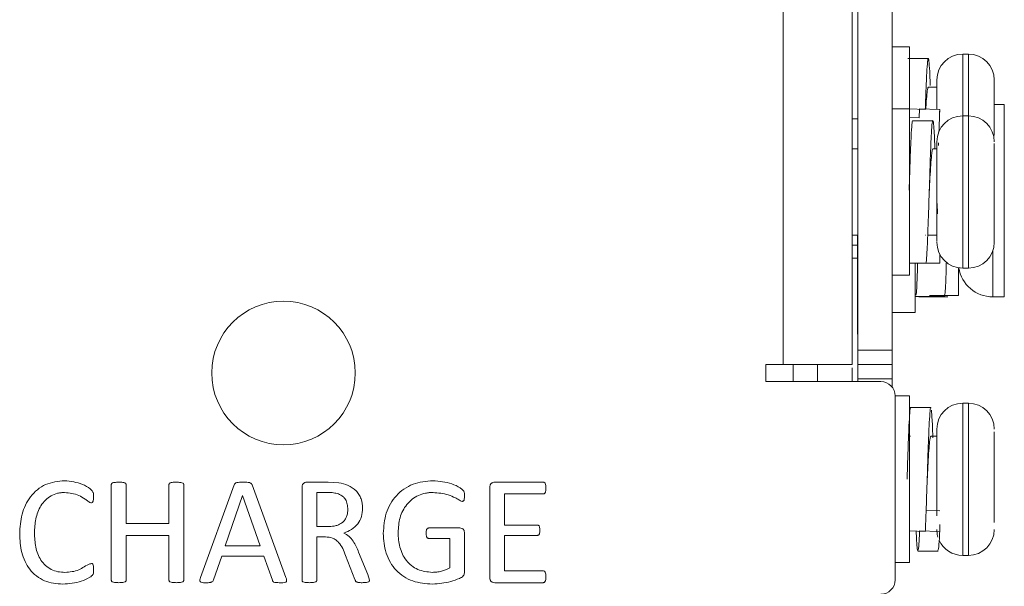
# Model space of a CAD drawing. Units: millimetres. Extents: x 29 to 241, y 25 to 221.
# Drawn here: x 118 to 125, y 38 to 42 of the extents above; entities that cross this region are included whole.
import ezdxf

# ---------------------------------------------------------------- set-up
doc = ezdxf.new("R2010")
doc.units = ezdxf.units.MM
doc.header["$PDSIZE"] = -1
doc.dimstyles.new('OUT', dxfattribs={"dimscale": 0.3, "dimtxt": 3.5, "dimasz": 3.302, "dimexe": 1, "dimexo": 1, "dimgap": 1.524, "dimtad": 1, "dimtih": 1, "dimtoh": 1, "dimdec": 1, "dimlfac": 5, "dimzin": 0, "dimtxsty": 'Standard', "dimcen": 2.5, "dimazin": 0, "dimtfac": 1, "dimtdec": 3, "dimtmove": 0, "dimatfit": 3, "dimfxl": 0, "dimtzin": 0, "dimarcsym": 0})

# ---------------------------------------------------------------- blocks, each defined once
blk = doc.blocks.new('*D20')
at = {"color": 0, "lineweight": -2}
for p, q in [((121.7922, 78.3693), (137.2716, 78.3693)), ((136.9716, 77.3787), (136.9716, 55.739)), ((136.9716, 31.9599), (136.9716, 53.5996)), ((121.7922, 30.9693), (137.2716, 30.9693))]:
    blk.add_line(p, q, dxfattribs=at)
at = {"color": 0}
for points in [[(136.8065, 77.3787), (137.1367, 77.3787), (136.9716, 78.3693)], [(136.8065, 31.9599), (137.1367, 31.9599), (136.9716, 30.9693)]]:
    blk.add_solid(points, dxfattribs=at)
at = {"layer": 'Defpoints', "color": 0}
for p in [(121.4922, 78.3693), (121.4922, 30.9693), (136.9716, 30.9693)]:
    blk.add_point(p, dxfattribs=at)
at = {"color": 0, "insert": (136.9716, 54.6693), "char_height": 1.05, "attachment_point": 5}
blk.add_mtext('237,0', dxfattribs=at)
blk = doc.blocks.new('*D21')
at = {"color": 0, "lineweight": -2}
for p, q in [((124.3322, 76.7693), (130.0715, 76.7693)), ((129.7715, 75.7787), (129.7715, 55.639)), ((129.7715, 33.3599), (129.7715, 53.4996)), ((124.3322, 32.3693), (130.0715, 32.3693))]:
    blk.add_line(p, q, dxfattribs=at)
at = {"color": 0}
for points in [[(129.6064, 75.7787), (129.9366, 75.7787), (129.7715, 76.7693)], [(129.6064, 33.3599), (129.9366, 33.3599), (129.7715, 32.3693)]]:
    blk.add_solid(points, dxfattribs=at)
at = {"layer": 'Defpoints', "color": 0}
for p in [(124.0322, 76.7693), (124.0322, 32.3693), (129.7715, 32.3693)]:
    blk.add_point(p, dxfattribs=at)
at = {"color": 0, "insert": (129.7715, 54.5693), "char_height": 1.05, "attachment_point": 5}
blk.add_mtext('222,0', dxfattribs=at)
blk = doc.blocks.new('*D22')
at = {"color": 0, "lineweight": -2}
for p, q in [((124.3322, 79.7693), (143.5322, 79.7693)), ((143.2322, 78.7787), (143.2322, 55.839)), ((143.2322, 30.7599), (143.2322, 53.6996)), ((124.3322, 29.7693), (143.5322, 29.7693))]:
    blk.add_line(p, q, dxfattribs=at)
at = {"color": 0}
for points in [[(143.0671, 78.7787), (143.3973, 78.7787), (143.2322, 79.7693)], [(143.0671, 30.7599), (143.3973, 30.7599), (143.2322, 29.7693)]]:
    blk.add_solid(points, dxfattribs=at)
at = {"layer": 'Defpoints', "color": 0}
for p in [(124.0322, 79.7693), (124.0322, 29.7693), (143.2322, 29.7693)]:
    blk.add_point(p, dxfattribs=at)
at = {"color": 0, "insert": (143.2322, 54.7693), "char_height": 1.05, "attachment_point": 5}
blk.add_mtext('250,0', dxfattribs=at)

msp = doc.modelspace()

# ---------------------------------------------------------------- linework, layer by layer
at = {"color": 7, "linetype": 'Continuous', "lineweight": 15}
for p, q in [((123.2722, 39.1693), (123.2722, 74.9693)), ((123.7522, 39.1693), (123.7522, 74.9693)), ((123.7922, 39.2693), (123.7922, 74.8693)), ((124.0322, 39.2693), (124.0322, 74.8693)), ((124.1522, 41.3793), (124.0322, 41.3793)), ((124.1522, 40.9483), (124.1522, 41.3793)), ((124.5622, 41.3293), (124.5222, 41.3293)), ((124.7421, 41.1544), (124.7421, 41.113)), ((124.7422, 41.1461), (124.7422, 41.1476)), ((124.3422, 41.0993), (124.2824, 41.0993)), ((124.7421, 41.113), (124.7422, 41.1063)), ((124.7422, 41.1063), (124.7422, 41.0175)), ((124.7422, 41.0175), (124.7422, 40.9744)), ((124.1522, 40.9493), (124.0322, 40.9493)), ((124.1522, 40.9448), (124.1522, 40.9493)), ((124.2621, 40.9441), (124.1522, 40.9483)), ((124.1522, 39.7893), (124.1522, 40.9448)), ((124.2203, 40.8867), (124.2223, 40.9495)), ((124.3621, 40.9441), (124.2223, 40.9495)), ((124.3621, 40.9441), (124.3621, 40.9242)), ((124.7421, 40.9694), (124.7422, 40.9673)), ((124.7421, 40.8357), (124.7421, 40.9694)), ((124.8122, 40.9793), (124.7422, 40.9793)), ((124.1522, 40.8893), (124.2203, 40.8867)), ((124.5622, 40.8993), (124.5222, 40.8993)), ((124.3121, 40.8651), (124.1722, 40.8658)), ((124.7422, 40.8336), (124.7421, 40.8357)), ((124.7422, 40.7629), (124.7422, 40.8336)), ((124.7422, 40.8298), (124.7422, 40.7924)), ((123.7922, 40.6693), (123.7522, 40.6693)), ((124.1593, 40.6693), (124.1522, 40.6693)), ((124.3422, 40.6693), (124.3141, 40.6693)), ((124.3541, 40.6931), (124.3541, 40.7111)), ((124.7422, 40.7009), (124.7421, 40.708)), ((124.7422, 40.7194), (124.7422, 40.7182)), ((124.3422, 40.4532), (124.3422, 40.4503)), ((124.7421, 40.3998), (124.7421, 40.3977)), ((124.7421, 40.3955), (124.7422, 40.3964)), ((124.7421, 40.2566), (124.7421, 40.3955)), ((124.7421, 40.343), (124.7422, 40.3421)), ((124.7422, 40.2575), (124.7421, 40.2566)), ((123.7522, 40.0693), (123.7922, 40.0693)), ((123.7902, 39.9993), (123.7902, 40.0693)), ((124.2641, 40.0693), (124.2655, 40.0693)), ((124.2789, 40.0693), (124.3422, 40.0693)), ((123.7522, 39.9993), (123.7902, 39.9993)), ((123.7902, 39.9993), (123.7922, 39.9993)), ((123.7902, 39.3802), (123.7902, 39.9993)), ((124.7421, 40.0133), (124.7422, 40.0203)), ((124.7421, 40.0166), (124.7421, 40.0133)), ((124.3621, 39.8734), (124.3621, 39.9369)), ((123.7522, 39.9093), (123.7902, 39.9093)), ((124.1922, 39.6489), (124.1922, 39.8732)), ((124.1922, 39.5293), (124.1922, 39.8648)), ((124.3621, 39.8734), (124.2223, 39.8728)), ((124.2223, 39.8731), (124.2223, 39.8728)), ((124.0322, 39.7893), (124.1522, 39.7893)), ((124.4921, 39.8418), (124.4921, 39.6499)), ((124.5222, 39.8393), (124.5622, 39.8393)), ((124.1943, 39.6397), (124.1922, 39.6489)), ((124.4921, 39.6499), (124.2922, 39.6489)), ((124.7322, 39.6393), (124.8122, 39.6393)), ((124.0322, 39.5293), (124.1922, 39.5293)), ((124.0322, 39.2693), (123.7922, 39.2693)), ((123.7922, 39.2693), (123.7922, 39.1693)), ((124.0322, 39.1693), (124.0322, 39.2693)), ((123.2722, 39.1693), (123.1522, 39.1693)), ((123.1522, 39.1693), (123.1522, 39.0493)), ((123.2722, 39.1693), (123.7522, 39.1693)), ((123.3422, 39.0493), (123.3422, 39.1693)), ((123.7922, 39.1693), (124.0322, 39.1693)), ((123.7922, 39.0693), (123.7922, 39.1693)), ((124.0322, 39.0693), (124.0322, 39.1693)), ((123.7902, 39.1093), (123.7922, 39.1093)), ((123.1522, 39.0493), (123.9522, 39.0493)), ((124.0322, 39.0693), (123.7922, 39.0693)), ((123.7922, 39.0693), (123.7922, 39.0493)), ((124.0322, 39.0093), (124.0322, 39.0693)), ((124.1522, 38.9493), (124.0522, 38.9493)), ((124.0522, 38.9493), (124.0522, 37.6693)), ((124.1522, 37.7893), (124.1522, 38.9493)), ((124.5622, 38.8993), (124.5222, 38.8993)), ((124.3121, 38.7322), (124.315, 38.6585)), ((124.7422, 38.6571), (124.7422, 38.7001)), ((124.1598, 38.6693), (124.1522, 38.6693)), ((124.3422, 38.6693), (124.3, 38.6693)), ((124.7421, 38.662), (124.7422, 38.6571)), ((124.7421, 38.5609), (124.7421, 38.662)), ((124.7422, 38.556), (124.7421, 38.5609)), ((124.7422, 38.5557), (124.7422, 38.5428)), ((119.9553, 38.3493), (120.1029, 38.3493)), ((120.1029, 38.3493), (120.1781, 38.3451)), ((121.6007, 38.3493), (121.2634, 38.3493)), ((124.2751, 38.3648), (124.2751, 38.3655)), ((118.5929, 37.6665), (118.5929, 38.3321)), ((118.6959, 38.061), (118.6959, 38.3326)), ((118.9944, 38.3326), (118.9944, 38.061)), ((119.0973, 38.3321), (119.0973, 37.6665)), ((119.214, 37.6856), (119.4494, 38.3306)), ((119.5738, 38.33), (119.8094, 37.6851)), ((119.9209, 37.6665), (119.9209, 38.3116)), ((120.0964, 38.2772), (120.0238, 38.2772)), ((120.0238, 38.2772), (120.0238, 38.0405)), ((121.2282, 37.6871), (121.2282, 38.3115)), ((121.3312, 38.2669), (121.6012, 38.2669)), ((121.3312, 38.0508), (121.3312, 38.2669)), ((119.3854, 37.9066), (119.5065, 38.2566)), ((119.5065, 38.2566), (119.507, 38.2566)), ((119.507, 38.2566), (119.6297, 37.9066)), ((124.2678, 38.1533), (124.3621, 38.1507)), ((124.7421, 38.165), (124.7422, 38.1701)), ((124.7421, 38.0681), (124.7421, 38.165)), ((124.7422, 38.1958), (124.7422, 38.1719)), ((118.9944, 38.061), (118.6959, 38.061)), ((124.7422, 38.0732), (124.7421, 38.0681)), ((120.0238, 38.0405), (120.1079, 38.0405)), ((120.8036, 38.0302), (121.0209, 38.0302)), ((121.0532, 37.9925), (121.0532, 37.7268)), ((121.5602, 38.0508), (121.3312, 38.0508)), ((124.2621, 38.0063), (124.1522, 38.0094)), ((124.3621, 38.0063), (124.2223, 38.0102)), ((124.3621, 38.0063), (124.3621, 38.0552)), ((118.9944, 37.9787), (118.6959, 37.9787)), ((118.6959, 37.9787), (118.6959, 37.6667)), ((118.9944, 37.6667), (118.9944, 37.9787)), ((120.0836, 37.9684), (120.0238, 37.9684)), ((120.0238, 37.9684), (120.0238, 37.6668)), ((120.9503, 37.9581), (120.8023, 37.9581)), ((120.9503, 37.7529), (120.9503, 37.9581)), ((121.3312, 37.9787), (121.5602, 37.9787)), ((121.3312, 37.7316), (121.3312, 37.9787)), ((119.6297, 37.9066), (119.3854, 37.9066)), ((120.3154, 37.8618), (120.3785, 37.7065)), ((119.3621, 37.8346), (119.3045, 37.6681)), ((119.6542, 37.8346), (119.3621, 37.8346)), ((119.7143, 37.6658), (119.6542, 37.8346)), ((120.2894, 37.6718), (120.2249, 37.8386)), ((124.0522, 37.7893), (124.1522, 37.7893)), ((124.5222, 37.8393), (124.5622, 37.8393)), ((121.6011, 37.7316), (121.3312, 37.7316)), ((120.3785, 37.7065), (120.3904, 37.6667)), ((121.6004, 37.6493), (121.263, 37.6493))]:
    msp.add_line(p, q, dxfattribs=at)
at = {"color": 8, "linetype": 'Continuous', "lineweight": 15}
for p, q in [((124.5222, 40.8993), (124.5222, 41.3293)), ((124.5622, 40.8993), (124.5622, 41.3293)), ((124.8122, 40.9698), (124.8122, 40.9793)), ((124.8122, 39.6393), (124.8122, 40.9698)), ((123.7522, 40.8793), (123.7922, 40.8793)), ((124.5222, 40.8952), (124.5222, 40.8993)), ((124.5222, 39.8393), (124.5222, 40.8952)), ((124.5622, 40.8952), (124.5622, 40.8993)), ((124.5622, 39.8393), (124.5622, 40.8952)), ((124.7322, 39.6393), (124.7322, 39.9601)), ((124.5222, 37.8393), (124.5222, 38.8993)), ((124.5622, 37.8393), (124.5622, 38.8993))]:
    msp.add_line(p, q, dxfattribs=at)
at = {"color": 7, "linetype": 'Continuous', "lineweight": 15, "flags": 128}
for points in [[(124.1522, 39.8733), (124.1962, 39.8732), (124.2672, 39.873)], [(124.1952, 39.6427), (124.2965, 39.6425), (124.3979, 39.6423)], [(124.2166, 39.6393), (124.318, 39.6393), (124.4194, 39.6393)], [(124.3422, 38.0193), (124.3457, 37.9842), (124.3499, 37.967)]]:
    msp.add_lwpolyline(points, dxfattribs=at)
at = {"color": 7, "linetype": 'Continuous', "lineweight": 15}
msp.add_circle((119.7922, 39.1093), 0.5, dxfattribs=at)
for centre, radius, start, end in [((124.5222, 41.1493), 0.18, 90, 180), ((124.5622, 41.1493), 0.18, 0, 90), ((124.5222, 40.7193), 0.18, 90, 180), ((124.5622, 40.7193), 0.18, 0, 90), ((124.5222, 40.0193), 0.18, 180, 270), ((124.5622, 40.0193), 0.18, 270, 0), ((124.7322, 39.8793), 0.24, 189.10215, 270), ((123.9522, 38.9493), 0.1, 0, 90), ((124.5222, 38.7193), 0.18, 90, 180), ((124.5622, 38.7193), 0.18, 0, 90), ((124.5622, 38.0193), 0.18, 270, 0), ((124.5222, 38.0193), 0.18, 204.32519, 270), ((123.9522, 37.6693), 0.1, 270, 0)]:
    msp.add_arc(centre, radius, start, end, dxfattribs=at)
for points, knots in [([(124.2835, 41.2993), (124.2598, 41.2993), (124.2124, 41.2993), (124.1651, 41.2993), (124.1414, 41.2993)], [0, 0, 0, 0, 0.499995, 1, 1, 1, 1]), ([(124.2621, 40.9441), (124.2636, 40.9889), (124.2667, 41.0861), (124.2722, 41.2045), (124.2777, 41.2839), (124.2825, 41.309), (124.2883, 41.275), (124.293, 41.2054), (124.2956, 41.1354), (124.2966, 41.1102)], [0, 0, 0, 0, 0.133167, 0.289284, 0.445068, 0.600771, 0.756493, 0.912356, 1, 1, 1, 1]), ([(124.3422, 41.1482), (124.3422, 41.145), (124.3422, 41.1386), (124.3422, 41.1108), (124.3422, 41.071), (124.3422, 41.018), (124.3422, 40.9705), (124.3422, 40.9449)], [0, 0, 0, 0, 0.19343, 0.38715, 0.580576, 0.774296, 1, 1, 1, 1]), ([(124.2824, 41.095), (124.2816, 41.0959), (124.2788, 41.0985), (124.2748, 41.0655), (124.2697, 41.0132), (124.2669, 40.9656), (124.2658, 40.9478)], [0, 0, 0, 0, 0.158931, 0.482115, 0.805655, 1, 1, 1, 1]), ([(124.7422, 40.9673), (124.7422, 40.9964), (124.7422, 41.0363), (124.7422, 41.0621), (124.7422, 41.0691)], [0, 0, 0, 0, 0.728575, 1, 1, 1, 1]), ([(124.3571, 40.7869), (124.3581, 40.8146), (124.3598, 40.8679), (124.3614, 40.9194), (124.3621, 40.9441)], [0, 0, 0, 0, 0.520281, 1, 1, 1, 1]), ([(124.1496, 40.3821), (124.151, 40.4254), (124.1543, 40.5252), (124.1588, 40.6672), (124.1645, 40.7869), (124.1691, 40.8482), (124.1715, 40.8616), (124.1722, 40.8658)], [0, 0, 0, 0, 0.1820656, 0.4189024, 0.6558518, 0.8925163, 1, 1, 1, 1]), ([(124.266, 39.8753), (124.2662, 39.8753), (124.2681, 39.8754), (124.2723, 39.9243), (124.2776, 40.0261), (124.2825, 40.1713), (124.2883, 40.3375), (124.2938, 40.5078), (124.2987, 40.6626), (124.3044, 40.7836), (124.309, 40.8464), (124.3114, 40.8607), (124.3121, 40.8651)], [0, 0, 0, 0, 0.0127657, 0.1296921, 0.246371, 0.3629887, 0.4796201, 0.5963579, 0.7132344, 0.8301659, 0.9469583, 1, 1, 1, 1]), ([(124.3121, 40.8651), (124.3136, 40.8674), (124.3167, 40.8723), (124.3222, 40.8151), (124.3263, 40.7422), (124.3284, 40.6819), (124.3288, 40.6699)], [0, 0, 0, 0, 0.275191, 0.59782, 0.919739, 1, 1, 1, 1]), ([(124.3121, 40.6666), (124.3104, 40.6589), (124.307, 40.6433), (124.3012, 40.5799), (124.2959, 40.4952), (124.2922, 40.4214), (124.29, 40.3807), (124.2896, 40.3735)], [0, 0, 0, 0, 0.237347, 0.474794, 0.712064, 0.949028, 1, 1, 1, 1]), ([(124.3139, 40.6666), (124.3136, 40.6675), (124.3129, 40.6692), (124.3124, 40.6674), (124.3121, 40.6666)], [0, 0, 0, 0, 0.546763, 1, 1, 1, 1]), ([(124.3422, 40.7166), (124.3422, 40.7065), (124.3422, 40.6909), (124.3422, 40.6376), (124.3422, 40.5859), (124.3422, 40.525), (124.3422, 40.4388), (124.3422, 40.325), (124.3422, 40.2166), (124.3422, 40.1409), (124.3422, 40.0912), (124.3422, 40.0534), (124.3422, 40.0242), (124.3422, 40.0245), (124.3422, 40.0247)], [0, 0, 0, 0, 0.124604, 0.19235, 0.260197, 0.327943, 0.395789, 0.520394, 0.644999, 0.712744, 0.780592, 0.848336, 0.916184, 1, 1, 1, 1]), ([(124.7422, 40.3964), (124.7422, 40.4295), (124.7422, 40.497), (124.7422, 40.5872), (124.7422, 40.6606), (124.7422, 40.6877), (124.7422, 40.7009)], [0, 0, 0, 0, 0.244592, 0.499998, 0.755405, 1, 1, 1, 1]), ([(124.3477, 40.2183), (124.3469, 40.2315), (124.3451, 40.2597), (124.3434, 40.2943), (124.3424, 40.3126)], [0, 0, 0, 0, 0.469398, 1, 1, 1, 1]), ([(124.7422, 40.0203), (124.7422, 40.0257), (124.7422, 40.0366), (124.7422, 40.0895), (124.7422, 40.164), (124.7422, 40.2268), (124.7422, 40.2575)], [0, 0, 0, 0, 0.244594, 0.5, 0.755407, 1, 1, 1, 1]), ([(124.2085, 39.8732), (124.2074, 39.8381), (124.2047, 39.7459), (124.2004, 39.6659), (124.1975, 39.6556), (124.1964, 39.6517)], [0, 0, 0, 0, 0.276292, 0.727011, 1, 1, 1, 1]), ([(124.4088, 39.8824), (124.4076, 39.8427), (124.4048, 39.7461), (124.4004, 39.6641), (124.3975, 39.6549), (124.3964, 39.6515)], [0, 0, 0, 0, 0.304483, 0.741029, 1, 1, 1, 1]), ([(123.5122, 39.0493), (123.5122, 39.0747), (123.5122, 39.1194), (123.5122, 39.1542), (123.5122, 39.1693)], [0, 0, 0, 0, 0.568986, 1, 1, 1, 1]), ([(123.7522, 39.0493), (123.7522, 39.075), (123.7522, 39.1102), (123.7522, 39.1378), (123.7522, 39.1453)], [0, 0, 0, 0, 0.730079, 1, 1, 1, 1]), ([(124.1351, 38.3704), (124.136, 38.3971), (124.1387, 38.4799), (124.1426, 38.6131), (124.1484, 38.7485), (124.1539, 38.8361), (124.1574, 38.8752), (124.1596, 38.8665), (124.1599, 38.8652)], [0, 0, 0, 0, 0.102033, 0.316996, 0.531982, 0.747166, 0.962605, 1, 1, 1, 1]), ([(124.3011, 38.8693), (124.2774, 38.8693), (124.23, 38.8693), (124.1827, 38.8693), (124.159, 38.8693)], [0, 0, 0, 0, 0.500005, 1, 1, 1, 1]), ([(124.2621, 38.0063), (124.2636, 38.0423), (124.2667, 38.1204), (124.2722, 38.2753), (124.2777, 38.4459), (124.2825, 38.6081), (124.2883, 38.7446), (124.2938, 38.8341), (124.2973, 38.8745), (124.2996, 38.8661), (124.3, 38.8646)], [0, 0, 0, 0, 0.120989, 0.262829, 0.404368, 0.545832, 0.687312, 0.828922, 0.970701, 1, 1, 1, 1]), ([(124.3044, 38.8514), (124.3062, 38.8317), (124.309, 38.803), (124.3114, 38.7491), (124.3121, 38.7322)], [0, 0, 0, 0, 0.68768, 1, 1, 1, 1]), ([(124.3422, 38.7186), (124.3422, 38.7188), (124.3422, 38.7211), (124.3422, 38.712), (124.3422, 38.6837), (124.3422, 38.6171), (124.3422, 38.5216), (124.3422, 38.4334), (124.3422, 38.3619), (124.3422, 38.2901), (124.3422, 38.2051), (124.3422, 38.1399), (124.3422, 38.1159), (124.3422, 38.1155)], [0, 0, 0, 0, 0.008946, 0.094752, 0.180687, 0.338511, 0.496335, 0.582142, 0.668078, 0.753884, 0.839819, 0.997643, 1, 1, 1, 1]), ([(124.3, 38.6663), (124.2987, 38.6655), (124.2955, 38.6638), (124.2909, 38.6215), (124.2851, 38.5512), (124.2799, 38.4613), (124.2766, 38.3959), (124.275, 38.3644)], [0, 0, 0, 0, 0.163698, 0.376315, 0.588842, 0.80153, 1, 1, 1, 1]), ([(124.7422, 38.1701), (124.7422, 38.1991), (124.7422, 38.2584), (124.7422, 38.3617), (124.7422, 38.4656), (124.7422, 38.5263), (124.7422, 38.556)], [0, 0, 0, 0, 0.244594, 0.499999, 0.755409, 1, 1, 1, 1]), ([(117.9547, 37.9901), (117.9573, 38.0357), (117.9626, 38.1266), (118.0125, 38.233), (118.0756, 38.2987), (118.1539, 38.3477), (118.2224, 38.3548), (118.2682, 38.3596)], [0, 0, 0, 0, 0.250434, 0.500105, 0.626279, 0.750728, 1, 1, 1, 1]), ([(118.2682, 38.3596), (118.3105, 38.3546), (118.374, 38.3471), (118.4371, 38.3115), (118.4604, 38.2891), (118.4694, 38.2699), (118.4694, 38.2568), (118.4694, 38.246)], [0, 0, 0, 0, 0.499335, 0.749769, 0.848133, 0.874864, 1, 1, 1, 1]), ([(118.6444, 38.3493), (118.6346, 38.3489), (118.6199, 38.3483), (118.6039, 38.3453), (118.5974, 38.3419), (118.5948, 38.3393), (118.5934, 38.3359), (118.5931, 38.3335), (118.5929, 38.3321)], [0, 0, 0, 0, 0.499928, 0.749788, 0.815305, 0.875019, 0.928364, 1, 1, 1, 1]), ([(118.6959, 38.3326), (118.6957, 38.3339), (118.6953, 38.3363), (118.6938, 38.3397), (118.6912, 38.3422), (118.6847, 38.3455), (118.6688, 38.3486), (118.6542, 38.349), (118.6444, 38.3493)], [0, 0, 0, 0, 0.068365, 0.126925, 0.184185, 0.249624, 0.499829, 1, 1, 1, 1]), ([(119.0462, 38.3493), (119.0364, 38.349), (119.0217, 38.3486), (119.0057, 38.3456), (118.9991, 38.3422), (118.9965, 38.3397), (118.9949, 38.3364), (118.9946, 38.3339), (118.9944, 38.3326)], [0, 0, 0, 0, 0.499962, 0.749943, 0.815058, 0.875158, 0.929411, 1, 1, 1, 1]), ([(119.0973, 38.3321), (119.0972, 38.3334), (119.0968, 38.3359), (119.0954, 38.3392), (119.0931, 38.3417), (119.0868, 38.3451), (119.0709, 38.3483), (119.0561, 38.3489), (119.0462, 38.3493)], [0, 0, 0, 0, 0.070501, 0.127982, 0.180732, 0.243633, 0.489244, 1, 1, 1, 1]), ([(119.5097, 38.3493), (119.4986, 38.3492), (119.4818, 38.3492), (119.4634, 38.3458), (119.4563, 38.3412), (119.4524, 38.3371), (119.4506, 38.3332), (119.4494, 38.3306)], [0, 0, 0, 0, 0.500352, 0.749738, 0.811798, 0.874986, 1, 1, 1, 1]), ([(119.5738, 38.33), (119.5725, 38.3327), (119.5707, 38.3368), (119.5665, 38.341), (119.5589, 38.3458), (119.5393, 38.3492), (119.5216, 38.3493), (119.5097, 38.3493)], [0, 0, 0, 0, 0.1249635, 0.1843106, 0.2502439, 0.4995422, 1, 1, 1, 1]), ([(119.9209, 38.3116), (119.9211, 38.3165), (119.9214, 38.3238), (119.9248, 38.3329), (119.929, 38.3388), (119.9346, 38.3433), (119.9432, 38.3479), (119.9505, 38.3487), (119.9553, 38.3493)], [0, 0, 0, 0, 0.249445, 0.379615, 0.499185, 0.622601, 0.750543, 1, 1, 1, 1]), ([(120.1781, 38.3451), (120.1998, 38.3402), (120.2432, 38.3303), (120.291, 38.299), (120.3187, 38.2641), (120.3386, 38.2238), (120.3412, 38.1902), (120.3429, 38.1678)], [0, 0, 0, 0, 0.250333, 0.49978, 0.624091, 0.750257, 1, 1, 1, 1]), ([(120.487, 37.9928), (120.4905, 38.0403), (120.4957, 38.112), (120.5348, 38.199), (120.5762, 38.2566), (120.6298, 38.3028), (120.7136, 38.3486), (120.7852, 38.3552), (120.8327, 38.3596)], [0, 0, 0, 0, 0.249811, 0.377884, 0.500304, 0.623819, 0.750679, 1, 1, 1, 1]), ([(120.8327, 38.3596), (120.8771, 38.3554), (120.9436, 38.3492), (121.0107, 38.3181), (121.0375, 38.2986), (121.0489, 38.286), (121.053, 38.2703), (121.0532, 38.2593), (121.0532, 38.2537)], [0, 0, 0, 0, 0.4995546, 0.7497109, 0.8222497, 0.8748222, 0.9373023, 1, 1, 1, 1]), ([(121.2634, 38.3493), (121.2586, 38.3487), (121.2512, 38.3479), (121.2425, 38.3434), (121.237, 38.3392), (121.2328, 38.3339), (121.2291, 38.3248), (121.2286, 38.317), (121.2282, 38.3115)], [0, 0, 0, 0, 0.249507, 0.373706, 0.50112, 0.603196, 0.717082, 1, 1, 1, 1]), ([(121.6194, 38.3073), (121.6191, 38.3158), (121.6187, 38.3267), (121.6151, 38.3388), (121.6126, 38.3435), (121.6099, 38.3462), (121.6063, 38.3484), (121.603, 38.3489), (121.6007, 38.3493)], [0, 0, 0, 0, 0.49951, 0.640775, 0.75001, 0.807182, 0.866119, 1, 1, 1, 1]), ([(118.2679, 38.2772), (118.2596, 38.277), (118.2431, 38.2766), (118.2106, 38.2707), (118.172, 38.256), (118.132, 38.2259), (118.0916, 38.1733), (118.0623, 38.0938), (118.0592, 38.0279), (118.0576, 37.9949)], [0, 0, 0, 0, 0.062638, 0.125282, 0.250262, 0.372319, 0.500294, 0.749843, 1, 1, 1, 1]), ([(118.4524, 38.2052), (118.4503, 38.2055), (118.4459, 38.2063), (118.4385, 38.2106), (118.4268, 38.2195), (118.4035, 38.2371), (118.3523, 38.2674), (118.3016, 38.2733), (118.2679, 38.2772)], [0, 0, 0, 0, 0.031341, 0.065301, 0.125363, 0.250939, 0.501877, 1, 1, 1, 1]), ([(120.166, 38.2701), (120.1545, 38.2725), (120.1373, 38.2762), (120.1156, 38.2771), (120.1045, 38.2771), (120.0988, 38.2772), (120.0971, 38.2772), (120.0966, 38.2772), (120.0964, 38.2772)], [0, 0, 0, 0, 0.499484, 0.749697, 0.926711, 0.976324, 0.9914, 1, 1, 1, 1]), ([(120.24, 38.1593), (120.2394, 38.1714), (120.2382, 38.1954), (120.2273, 38.2241), (120.2129, 38.2434), (120.199, 38.2552), (120.183, 38.2641), (120.1717, 38.2681), (120.166, 38.2701)], [0, 0, 0, 0, 0.24998, 0.49952, 0.621753, 0.74973, 0.874836, 1, 1, 1, 1]), ([(120.8333, 38.2772), (120.8247, 38.277), (120.8074, 38.2766), (120.7731, 38.2716), (120.7315, 38.2585), (120.6866, 38.2316), (120.6373, 38.1826), (120.5974, 38.1028), (120.5925, 38.0336), (120.59, 37.999)], [0, 0, 0, 0, 0.062689, 0.125366, 0.250519, 0.375388, 0.500803, 0.750061, 1, 1, 1, 1]), ([(121.0368, 38.2155), (121.0325, 38.2167), (121.0239, 38.2193), (121.009, 38.2296), (120.9813, 38.2444), (120.9233, 38.2695), (120.8693, 38.2741), (120.8333, 38.2772)], [0, 0, 0, 0, 0.062304, 0.124988, 0.250333, 0.500879, 1, 1, 1, 1]), ([(121.6012, 38.2669), (121.6033, 38.2672), (121.6063, 38.2675), (121.6098, 38.2697), (121.6125, 38.2724), (121.6151, 38.277), (121.6186, 38.2887), (121.619, 38.2991), (121.6194, 38.3073)], [0, 0, 0, 0, 0.124756, 0.184779, 0.250222, 0.360154, 0.50046, 1, 1, 1, 1]), ([(118.4694, 38.246), (118.4691, 38.238), (118.4687, 38.2259), (118.4647, 38.2129), (118.4608, 38.2083), (118.4575, 38.2059), (118.4544, 38.2054), (118.4524, 38.2052)], [0, 0, 0, 0, 0.5001105, 0.7499956, 0.8148443, 0.8724569, 1, 1, 1, 1]), ([(121.0532, 38.2537), (121.053, 38.2461), (121.0527, 38.2362), (121.0495, 38.2252), (121.0472, 38.2209), (121.0448, 38.2182), (121.0416, 38.216), (121.0387, 38.2157), (121.0368, 38.2155)], [0, 0, 0, 0, 0.499676, 0.638811, 0.74999, 0.816802, 0.87778, 1, 1, 1, 1]), ([(120.1079, 38.0405), (120.1248, 38.0413), (120.1502, 38.0426), (120.1818, 38.0548), (120.203, 38.0687), (120.2206, 38.087), (120.2323, 38.1096), (120.2389, 38.1341), (120.2396, 38.1509), (120.24, 38.1593)], [0, 0, 0, 0, 0.249681, 0.375872, 0.499755, 0.624992, 0.749643, 0.874823, 1, 1, 1, 1]), ([(120.3429, 38.1678), (120.3417, 38.1484), (120.3392, 38.1094), (120.3114, 38.0564), (120.2669, 38.0173), (120.231, 38.0023), (120.213, 37.9948)], [0, 0, 0, 0, 0.250043, 0.499474, 0.74946, 1, 1, 1, 1]), ([(118.0576, 37.9949), (118.0591, 37.9623), (118.0621, 37.8971), (118.0906, 37.8183), (118.1323, 37.7674), (118.1733, 37.7396), (118.2203, 37.7237), (118.253, 37.7221), (118.2693, 37.7213)], [0, 0, 0, 0, 0.250263, 0.499717, 0.625183, 0.749775, 0.874817, 1, 1, 1, 1]), ([(120.213, 37.9948), (120.2256, 37.9877), (120.2508, 37.9736), (120.2871, 37.9278), (120.3041, 37.8882), (120.3154, 37.8618)], [0, 0, 0, 0, 0.2495774, 0.4996492, 1, 1, 1, 1]), ([(120.8295, 37.639), (120.7828, 37.6425), (120.7125, 37.6479), (120.6286, 37.6898), (120.5751, 37.7343), (120.5337, 37.7905), (120.4953, 37.8758), (120.4903, 37.9463), (120.487, 37.9928)], [0, 0, 0, 0, 0.24956, 0.376416, 0.499893, 0.622539, 0.750257, 1, 1, 1, 1]), ([(120.59, 37.999), (120.592, 37.9645), (120.596, 37.8958), (120.6343, 37.8158), (120.6825, 37.7666), (120.7419, 37.73), (120.7938, 37.7248), (120.8284, 37.7213)], [0, 0, 0, 0, 0.250375, 0.500066, 0.625571, 0.750684, 1, 1, 1, 1]), ([(120.7856, 37.9938), (120.7856, 38.0015), (120.7856, 38.0112), (120.7898, 38.0218), (120.7926, 38.0258), (120.7954, 38.0281), (120.7989, 38.0299), (120.8017, 38.03), (120.8036, 38.0302)], [0, 0, 0, 0, 0.499413, 0.633861, 0.749662, 0.815302, 0.875123, 1, 1, 1, 1]), ([(120.8023, 37.9581), (120.8006, 37.9583), (120.7973, 37.9588), (120.7929, 37.9618), (120.7897, 37.9664), (120.7861, 37.977), (120.7858, 37.9865), (120.7856, 37.9938)], [0, 0, 0, 0, 0.117123, 0.229291, 0.352486, 0.49911, 1, 1, 1, 1]), ([(121.0209, 38.0302), (121.0256, 38.0296), (121.0325, 38.0287), (121.0407, 38.0239), (121.0458, 38.0192), (121.0494, 38.0133), (121.0523, 38.0045), (121.0529, 37.9974), (121.0532, 37.9925)], [0, 0, 0, 0, 0.25015, 0.370799, 0.503736, 0.621192, 0.735971, 1, 1, 1, 1]), ([(121.5782, 38.0134), (121.5781, 38.0212), (121.578, 38.0311), (121.5741, 38.0421), (121.5705, 38.0468), (121.5658, 38.0499), (121.5621, 38.0505), (121.5602, 38.0508)], [0, 0, 0, 0, 0.49981, 0.639232, 0.760438, 0.875954, 1, 1, 1, 1]), ([(121.5602, 37.9787), (121.5622, 37.9789), (121.5659, 37.9793), (121.5707, 37.9819), (121.574, 37.9862), (121.578, 37.9966), (121.5781, 38.006), (121.5782, 38.0134)], [0, 0, 0, 0, 0.136553, 0.249165, 0.363749, 0.49983, 1, 1, 1, 1]), ([(124.1979, 38.0081), (124.1981, 38.0047), (124.2001, 37.9571), (124.2039, 37.8989), (124.2072, 37.8797), (124.2089, 37.8701)], [0, 0, 0, 0, 0.036504, 0.517964, 1, 1, 1, 1]), ([(124.2099, 37.8734), (124.2114, 37.8755), (124.2148, 37.8803), (124.2191, 37.9398), (124.2215, 37.9934), (124.2223, 38.0102)], [0, 0, 0, 0, 0.362676, 0.800954, 1, 1, 1, 1]), ([(124.35, 37.8739), (124.3514, 37.8756), (124.3547, 37.8793), (124.359, 37.9368), (124.3614, 37.9898), (124.3621, 38.0063)], [0, 0, 0, 0, 0.353296, 0.798024, 1, 1, 1, 1]), ([(118.2556, 37.639), (118.2117, 37.6429), (118.1456, 37.6488), (118.0696, 37.6941), (118.0232, 37.7405), (117.9899, 37.7974), (117.9602, 37.8801), (117.9569, 37.9463), (117.9547, 37.9901)], [0, 0, 0, 0, 0.249207, 0.374305, 0.499391, 0.622474, 0.749821, 1, 1, 1, 1]), ([(120.2249, 37.8386), (120.212, 37.8714), (120.196, 37.9125), (120.1575, 37.9477), (120.1271, 37.965), (120.1011, 37.967), (120.0836, 37.9684)], [0, 0, 0, 0, 0.499843, 0.62644, 0.750432, 1, 1, 1, 1]), ([(124.209, 37.8693), (124.2327, 37.8693), (124.28, 37.8693), (124.3274, 37.8693), (124.3511, 37.8693)], [0, 0, 0, 0, 0.500005, 1, 1, 1, 1]), ([(118.4694, 37.7408), (118.4695, 37.7297), (118.4696, 37.7159), (118.4617, 37.7016), (118.4539, 37.6939), (118.4286, 37.678), (118.3643, 37.648), (118.2991, 37.6426), (118.2556, 37.639)], [0, 0, 0, 0, 0.124768, 0.154824, 0.187417, 0.250084, 0.500446, 1, 1, 1, 1]), ([(118.4552, 37.7831), (118.4513, 37.782), (118.4192, 37.7734), (118.3665, 37.7277), (118.3031, 37.7236), (118.2693, 37.7213)], [0, 0, 0, 0, 0.062402, 0.500946, 1, 1, 1, 1]), ([(118.4552, 37.7831), (118.4564, 37.783), (118.4585, 37.7828), (118.4614, 37.7817), (118.4636, 37.7798), (118.4668, 37.7745), (118.4693, 37.7612), (118.4694, 37.749), (118.4694, 37.7408)], [0, 0, 0, 0, 0.072089, 0.125007, 0.185852, 0.250079, 0.499622, 1, 1, 1, 1]), ([(120.8284, 37.7213), (120.839, 37.7217), (120.8602, 37.7226), (120.9021, 37.7304), (120.931, 37.7439), (120.9503, 37.7529)], [0, 0, 0, 0, 0.250306, 0.500641, 1, 1, 1, 1]), ([(121.0532, 37.7268), (121.053, 37.7214), (121.0525, 37.7131), (121.049, 37.7028), (121.043, 37.6938), (121.0319, 37.6861), (121.0026, 37.6728), (120.937, 37.6478), (120.8725, 37.6425), (120.8295, 37.639)], [0, 0, 0, 0, 0.06255, 0.096639, 0.125225, 0.187666, 0.250345, 0.500651, 1, 1, 1, 1]), ([(121.6011, 37.7316), (121.603, 37.7313), (121.6068, 37.7306), (121.6117, 37.727), (121.6152, 37.7216), (121.6193, 37.7094), (121.6194, 37.6985), (121.6194, 37.6901)], [0, 0, 0, 0, 0.116893, 0.2297, 0.353314, 0.499339, 1, 1, 1, 1]), ([(118.6444, 37.6493), (118.6346, 37.6497), (118.62, 37.6503), (118.6038, 37.6531), (118.5973, 37.6568), (118.5948, 37.6593), (118.5934, 37.6627), (118.5931, 37.6651), (118.5929, 37.6665)], [0, 0, 0, 0, 0.4998566, 0.7496456, 0.8193017, 0.8750422, 0.929931, 1, 1, 1, 1]), ([(118.6959, 37.6667), (118.6957, 37.6653), (118.6954, 37.6628), (118.6939, 37.6594), (118.6914, 37.6568), (118.6849, 37.6532), (118.6689, 37.6501), (118.6542, 37.6496), (118.6444, 37.6493)], [0, 0, 0, 0, 0.071181, 0.124927, 0.185464, 0.250117, 0.500124, 1, 1, 1, 1]), ([(119.0462, 37.6493), (119.0363, 37.6496), (119.0215, 37.6501), (119.0054, 37.6532), (118.9989, 37.6569), (118.9963, 37.6594), (118.9949, 37.6628), (118.9946, 37.6653), (118.9944, 37.6667)], [0, 0, 0, 0, 0.49985, 0.749705, 0.819299, 0.875069, 0.929973, 1, 1, 1, 1]), ([(119.0973, 37.6665), (119.0972, 37.6651), (119.0969, 37.6627), (119.0955, 37.6593), (119.0929, 37.6568), (119.0865, 37.6531), (119.0705, 37.6503), (119.0559, 37.6497), (119.0462, 37.6493)], [0, 0, 0, 0, 0.071787, 0.125012, 0.184003, 0.250356, 0.500184, 1, 1, 1, 1]), ([(119.253, 37.6493), (119.2406, 37.6487), (119.2266, 37.648), (119.2133, 37.6552), (119.2105, 37.6587), (119.2092, 37.6632), (119.2093, 37.6725), (119.2119, 37.6799), (119.214, 37.6856)], [0, 0, 0, 0, 0.499396, 0.560384, 0.617522, 0.678477, 0.749708, 1, 1, 1, 1]), ([(119.3045, 37.6681), (119.3036, 37.6658), (119.3018, 37.6612), (119.2966, 37.6559), (119.29, 37.6526), (119.2755, 37.6491), (119.2629, 37.6492), (119.253, 37.6493)], [0, 0, 0, 0, 0.125143, 0.249761, 0.363616, 0.49976, 1, 1, 1, 1]), ([(119.7687, 37.6493), (119.7587, 37.6494), (119.7436, 37.6497), (119.7266, 37.6516), (119.7203, 37.6561), (119.7171, 37.6601), (119.7155, 37.6636), (119.7143, 37.6658)], [0, 0, 0, 0, 0.500406, 0.74969, 0.812009, 0.874839, 1, 1, 1, 1]), ([(119.8094, 37.6851), (119.8114, 37.6793), (119.814, 37.6717), (119.8139, 37.6624), (119.8126, 37.658), (119.8096, 37.6545), (119.7957, 37.6475), (119.7814, 37.6485), (119.7687, 37.6493)], [0, 0, 0, 0, 0.249659, 0.320969, 0.375218, 0.435961, 0.500682, 1, 1, 1, 1]), ([(119.9723, 37.6493), (119.9626, 37.6497), (119.9479, 37.6502), (119.9318, 37.6531), (119.9253, 37.6567), (119.9228, 37.6592), (119.9214, 37.6626), (119.921, 37.6651), (119.9209, 37.6665)], [0, 0, 0, 0, 0.499821, 0.749608, 0.816402, 0.874982, 0.928199, 1, 1, 1, 1]), ([(120.0238, 37.6668), (120.0236, 37.6655), (120.0233, 37.663), (120.0218, 37.6597), (120.0193, 37.6571), (120.0129, 37.6533), (119.9968, 37.6501), (119.9821, 37.6496), (119.9723, 37.6493)], [0, 0, 0, 0, 0.068335, 0.124726, 0.183383, 0.250076, 0.500008, 1, 1, 1, 1]), ([(120.3405, 37.6493), (120.3302, 37.6493), (120.3172, 37.6493), (120.3025, 37.6539), (120.2964, 37.6578), (120.2923, 37.6642), (120.2905, 37.669), (120.2894, 37.6718)], [0, 0, 0, 0, 0.500147, 0.635116, 0.750147, 0.849806, 1, 1, 1, 1]), ([(120.3904, 37.6667), (120.3903, 37.6653), (120.3902, 37.6628), (120.3892, 37.6594), (120.387, 37.6566), (120.3808, 37.6525), (120.3647, 37.6498), (120.3502, 37.6495), (120.3405, 37.6493)], [0, 0, 0, 0, 0.07082, 0.124997, 0.18218, 0.250319, 0.49988, 1, 1, 1, 1]), ([(121.263, 37.6493), (121.2581, 37.6498), (121.2508, 37.6507), (121.2421, 37.6552), (121.2365, 37.6598), (121.2322, 37.6657), (121.2287, 37.6748), (121.2284, 37.6822), (121.2282, 37.6871)], [0, 0, 0, 0, 0.249478, 0.37721, 0.50077, 0.621704, 0.750572, 1, 1, 1, 1]), ([(121.6194, 37.6901), (121.6193, 37.6817), (121.6193, 37.671), (121.6149, 37.6593), (121.6122, 37.6549), (121.6094, 37.6523), (121.6058, 37.6502), (121.6026, 37.6496), (121.6004, 37.6493)], [0, 0, 0, 0, 0.500059, 0.636448, 0.750907, 0.807667, 0.866531, 1, 1, 1, 1])]:
    msp.add_open_spline(points, degree=3, knots=knots, dxfattribs=at)

# ---------------------------------------------------------------- dimensions: what is measured, and where the dimension line sits
at = {"color": 5}
for base, p1, p2, picture, middle in [((143.2322, 29.7693), (124.0322, 79.7693), (124.0322, 29.7693), '*D22', (143.2322, 54.7693)), ((129.7715, 32.3693), (124.0322, 76.7693), (124.0322, 32.3693), '*D21', (129.7715, 54.5693))]:
    dim = msp.add_linear_dim(base=base, p1=p1, p2=p2, angle=90, dimstyle='OUT', dxfattribs=at)
    dim.commit()
    dim.dimension.update_dxf_attribs({"geometry": picture, "text_midpoint": middle})
dim = msp.add_linear_dim(base=(136.9716, 30.9693), p1=(121.4922, 78.3693), p2=(121.4922, 30.9693), angle=90, dimstyle='OUT', dxfattribs=at)
dim.commit()
dim.dimension.update_dxf_attribs({"geometry": '*D20', "text_midpoint": (136.9716, 54.6693), "dimtype": 160})

doc.saveas('drawing.dxf')
